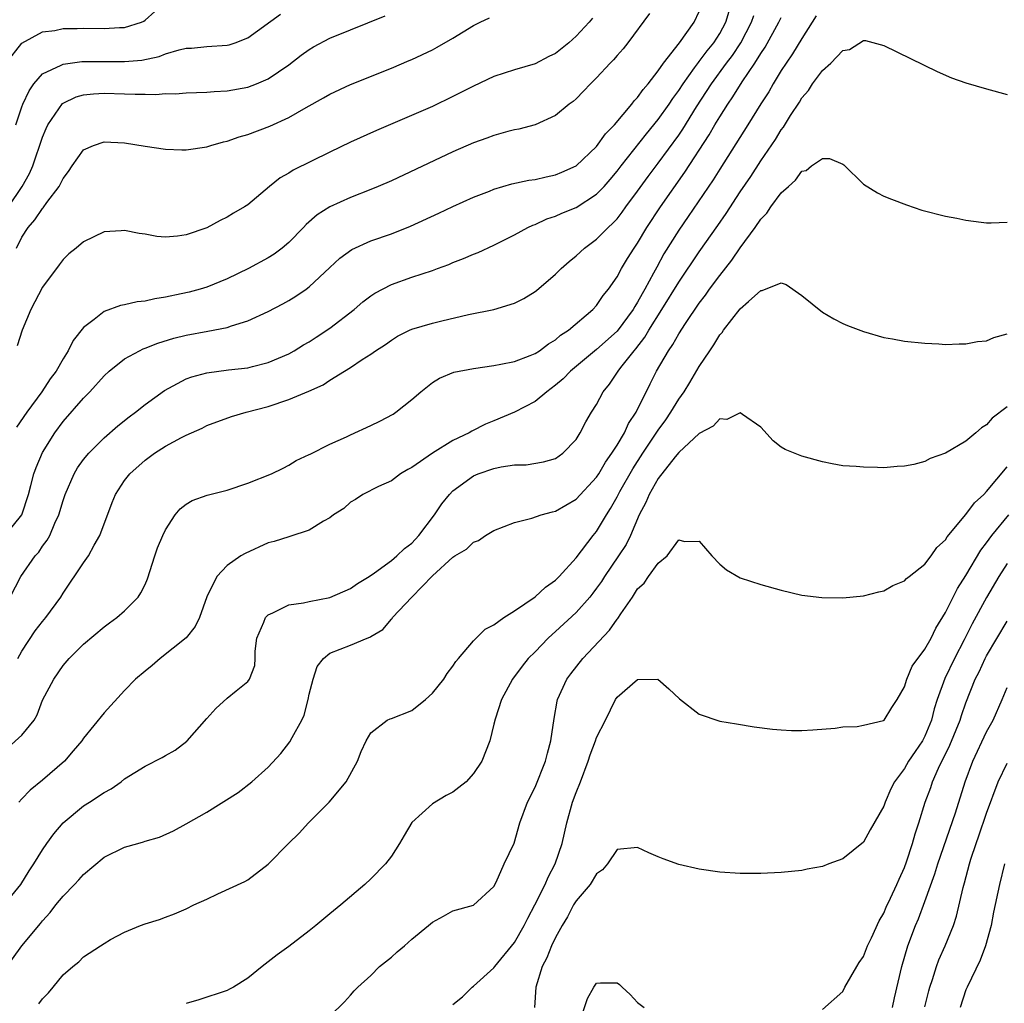
# Model space of a CAD drawing. Units: inches. Extents: x 2547000 to 2550000, y 1551000 to 1554000.
# Drawn here: x 2548151 to 2548247, y 1552049 to 1552145 of the extents above; entities that cross this region are included whole.
import ezdxf

# ---------------------------------------------------------------- set-up
doc = ezdxf.new("R2010")
doc.units = ezdxf.units.IN
doc.header["$MEASUREMENT"] = 0
doc.layers.add('LD25471551_2ft', color=33, linetype='Continuous')

msp = doc.modelspace()

# ---------------------------------------------------------------- linework, layer by layer
at = {"layer": 'LD25471551_2ft'}
for points, elevation in [([(2548149.365, 1552095), (2548150.983, 1552097), (2548151.635, 1552099), (2548151.877, 1552099.877), (2548152.148, 1552101), (2548152.38, 1552101.62), (2548153, 1552103.069), (2548154.195, 1552105), (2548155, 1552106.096), (2548157, 1552108.377), (2548157.618, 1552109), (2548159, 1552110.552), (2548159.497, 1552111), (2548161, 1552112.201), (2548162.441, 1552113), (2548162.813, 1552113.187), (2548163, 1552113.248), (2548164.255, 1552113.745), (2548165.789, 1552114.211), (2548167, 1552114.513), (2548169.113, 1552114.887), (2548171, 1552115.255), (2548171.405, 1552115.405), (2548173, 1552115.906), (2548175, 1552116.823), (2548176.432, 1552117.568), (2548177, 1552117.886), (2548177.699, 1552118.301), (2548178.71, 1552119), (2548179, 1552119.217), (2548181, 1552121.109), (2548181.983, 1552122.017), (2548183.138, 1552122.862), (2548185, 1552123.691), (2548187, 1552124.397), (2548188.869, 1552125.131), (2548191.614, 1552126.386), (2548193, 1552127.051), (2548195, 1552127.953), (2548196.555, 1552128.555), (2548197, 1552128.742), (2548198.753, 1552129.247), (2548200.403, 1552129.597), (2548201, 1552129.676), (2548202.069, 1552129.931), (2548203, 1552130.123), (2548203.621, 1552130.379), (2548205, 1552130.994), (2548207, 1552132.892), (2548207.878, 1552134.122), (2548208.757, 1552135), (2548210.429, 1552137), (2548210.667, 1552137.334), (2548211, 1552137.664), (2548211.542, 1552138.458), (2548212.026, 1552139), (2548213, 1552140.253), (2548213.512, 1552141), (2548215.07, 1552143), (2548216.497, 1552145), (2548217, 1552146.031)], 7392), ([(2548149.47, 1552141), (2548151, 1552142.974), (2548153, 1552144.077), (2548154.205, 1552144.206), (2548155, 1552144.372), (2548156.38, 1552144.38), (2548157, 1552144.404), (2548159, 1552144.386), (2548160.491, 1552144.491), (2548161, 1552144.488), (2548162.656, 1552145), (2548162.888, 1552145.112), (2548163, 1552145.191), (2548163.956, 1552146.044)], 7404), ([(2548149.661, 1552074.339), (2548151, 1552075.525), (2548152.172, 1552077), (2548152.471, 1552077.529), (2548153, 1552078.938), (2548154.088, 1552081), (2548155, 1552082.32), (2548155.594, 1552083), (2548157, 1552084.403), (2548159, 1552086.087), (2548159.519, 1552086.481), (2548160.256, 1552087), (2548161, 1552087.639), (2548162.308, 1552089), (2548162.59, 1552089.41), (2548163, 1552090.223), (2548163.237, 1552090.762), (2548163.935, 1552093), (2548164.218, 1552093.781), (2548164.735, 1552095), (2548165, 1552095.551), (2548165.943, 1552097), (2548166.418, 1552097.583), (2548167, 1552098.036), (2548167.584, 1552098.416), (2548169.063, 1552098.938), (2548171, 1552099.414), (2548173, 1552100.079), (2548175.319, 1552101), (2548176.448, 1552101.552), (2548177, 1552101.846), (2548177.705, 1552102.295), (2548179, 1552102.87), (2548179.071, 1552102.929), (2548181, 1552103.904), (2548182.613, 1552104.613), (2548183, 1552104.814), (2548185, 1552105.704), (2548185.878, 1552106.122), (2548187.18, 1552106.82), (2548187.438, 1552107), (2548189, 1552108.227), (2548189.859, 1552109), (2548191, 1552109.9), (2548191.693, 1552110.307), (2548193.102, 1552110.898), (2548195, 1552111.278), (2548197, 1552111.56), (2548197.675, 1552111.675), (2548199, 1552111.945), (2548200.524, 1552112.524), (2548201, 1552112.719), (2548201.427, 1552113), (2548202.32, 1552113.68), (2548203, 1552114.069), (2548203.494, 1552114.506), (2548204.264, 1552115), (2548206.63, 1552117), (2548207, 1552117.4), (2548207.632, 1552118.368), (2548208.167, 1552119), (2548209, 1552120.193), (2548209.425, 1552121), (2548210.018, 1552121.982), (2548210.658, 1552123), (2548211, 1552123.489), (2548211.898, 1552125), (2548213.224, 1552127), (2548215.612, 1552130.388), (2548217.972, 1552134.028), (2548218.53, 1552135), (2548219, 1552135.779), (2548219.774, 1552137), (2548220.281, 1552137.719), (2548221.184, 1552139.184), (2548222.411, 1552141), (2548223, 1552141.956), (2548223.42, 1552142.58), (2548224.767, 1552145), (2548225, 1552145.468)], 7386), ([(2548149.688, 1552127), (2548151.016, 1552129), (2548151.724, 1552130.275), (2548152.056, 1552131), (2548153, 1552133.804), (2548153.348, 1552134.652), (2548153.524, 1552135), (2548154.933, 1552137.067), (2548155, 1552137.115), (2548156.278, 1552137.722), (2548157, 1552137.923), (2548157.968, 1552138.032), (2548159, 1552138.09), (2548161, 1552138.037), (2548162.015, 1552137.984), (2548163, 1552138.004), (2548164.037, 1552137.963), (2548165, 1552138.044), (2548165.968, 1552138.032), (2548167, 1552138.115), (2548169, 1552138.193), (2548169.742, 1552138.258), (2548171, 1552138.318), (2548173, 1552138.668), (2548173.854, 1552139), (2548175, 1552139.492), (2548177, 1552140.848), (2548178.224, 1552141.776), (2548179, 1552142.345), (2548179.411, 1552142.589), (2548181, 1552143.431), (2548183, 1552144.259), (2548186.384, 1552145.616)], 7400), ([(2548149.837, 1552089), (2548150.883, 1552091), (2548152.298, 1552093), (2548152.628, 1552093.373), (2548153, 1552093.957), (2548153.461, 1552094.539), (2548153.7, 1552095), (2548154.192, 1552096.192), (2548154.592, 1552097), (2548155, 1552098.392), (2548155.209, 1552099), (2548156.078, 1552101), (2548156.414, 1552101.586), (2548157, 1552102.396), (2548157.505, 1552103), (2548159, 1552104.504), (2548160.328, 1552105.672), (2548161.444, 1552106.556), (2548162.06, 1552107), (2548163, 1552107.756), (2548164.88, 1552109.12), (2548167, 1552110.249), (2548167.541, 1552110.46), (2548169, 1552110.855), (2548171.122, 1552111.122), (2548173, 1552111.329), (2548173.467, 1552111.467), (2548175, 1552111.836), (2548177, 1552112.699), (2548177.53, 1552113), (2548178.441, 1552113.559), (2548179, 1552113.873), (2548179.671, 1552114.329), (2548181, 1552115.18), (2548183.365, 1552117), (2548184.228, 1552117.772), (2548185, 1552118.342), (2548185.396, 1552118.604), (2548187, 1552119.435), (2548189, 1552120.149), (2548191, 1552120.816), (2548191.506, 1552121), (2548192.595, 1552121.405), (2548193, 1552121.581), (2548194.036, 1552121.964), (2548195, 1552122.398), (2548195.446, 1552122.554), (2548197, 1552123.278), (2548199, 1552124.283), (2548200.283, 1552125), (2548200.774, 1552125.225), (2548201, 1552125.302), (2548202.165, 1552125.836), (2548203, 1552126.1), (2548203.607, 1552126.393), (2548205, 1552126.953), (2548207, 1552128.246), (2548207.721, 1552129), (2548208.323, 1552129.677), (2548209, 1552130.483), (2548209.387, 1552131), (2548211.864, 1552134.136), (2548213, 1552135.512), (2548214.056, 1552137), (2548214.428, 1552137.572), (2548215, 1552138.345), (2548215.421, 1552139), (2548216.549, 1552140.549), (2548216.918, 1552141.082), (2548217, 1552141.167), (2548217.778, 1552142.222), (2548218.425, 1552143), (2548219, 1552143.9), (2548219.597, 1552145), (2548219.926, 1552146.074)], 7390), ([(2548150.388, 1552135), (2548151, 1552136.753), (2548151.097, 1552137), (2548151.684, 1552138.316), (2548152.169, 1552139), (2548153, 1552139.955), (2548154.817, 1552140.817), (2548155, 1552140.924), (2548156.834, 1552141.166), (2548159, 1552141.183), (2548161, 1552141.157), (2548162.693, 1552141.307), (2548164.354, 1552141.646), (2548165, 1552141.907), (2548166.313, 1552142.313), (2548167, 1552142.459), (2548167.513, 1552142.487), (2548169, 1552142.626), (2548171, 1552142.753), (2548171.201, 1552142.799), (2548171.791, 1552143), (2548173, 1552143.471), (2548176.2, 1552145.8)], 7402), ([(2548150.45, 1552123), (2548151, 1552124.073), (2548151.605, 1552125), (2548152.248, 1552125.752), (2548153, 1552126.86), (2548153.074, 1552126.926), (2548153.423, 1552127.423), (2548154.619, 1552129), (2548154.757, 1552129.242), (2548155, 1552129.762), (2548155.53, 1552130.469), (2548155.885, 1552131), (2548157, 1552132.565), (2548157.985, 1552133), (2548159, 1552133.355), (2548161, 1552133.234), (2548163, 1552132.922), (2548165, 1552132.637), (2548166.564, 1552132.564), (2548167, 1552132.565), (2548169, 1552132.868), (2548169.406, 1552133), (2548170.647, 1552133.354), (2548171, 1552133.416), (2548172.168, 1552133.833), (2548173, 1552134.051), (2548175.142, 1552134.858), (2548177, 1552135.724), (2548178.707, 1552136.707), (2548180.376, 1552137.625), (2548181, 1552137.994), (2548183, 1552138.935), (2548187, 1552140.533), (2548188.744, 1552141.256), (2548189, 1552141.365), (2548191, 1552142.322), (2548191.447, 1552142.553), (2548193, 1552143.452), (2548195, 1552144.666), (2548195.637, 1552145), (2548196.559, 1552145.441)], 7398), ([(2548212.164, 1552145.836), (2548210.038, 1552143), (2548209.581, 1552142.419), (2548209, 1552141.753), (2548208.661, 1552141.339), (2548208.31, 1552141), (2548207, 1552139.595), (2548206.401, 1552139), (2548205.732, 1552138.268), (2548205, 1552137.535), (2548204.722, 1552137.278), (2548204.328, 1552137), (2548203, 1552135.925), (2548201, 1552135.017), (2548199.412, 1552134.588), (2548199, 1552134.51), (2548198.359, 1552134.359), (2548197, 1552133.976), (2548196.307, 1552133.693), (2548195, 1552133.235), (2548193, 1552132.358), (2548187, 1552129.551), (2548185.726, 1552129), (2548185, 1552128.703), (2548183, 1552127.919), (2548181, 1552127.024), (2548179.764, 1552126.236), (2548178.703, 1552125.297), (2548178.439, 1552125), (2548177, 1552123.531), (2548176.358, 1552123), (2548175.584, 1552122.416), (2548175, 1552122.05), (2548173.078, 1552121), (2548171, 1552119.998), (2548169, 1552119.196), (2548168.359, 1552119), (2548167.296, 1552118.704), (2548166.522, 1552118.522), (2548165, 1552118.197), (2548163.937, 1552118.063), (2548163, 1552117.816), (2548162.239, 1552117.761), (2548161, 1552117.454), (2548160.615, 1552117.385), (2548159, 1552116.809), (2548158.043, 1552116.043), (2548157, 1552115.261), (2548155.995, 1552114.005), (2548155.498, 1552113), (2548155, 1552112.2), (2548154.325, 1552111), (2548153.743, 1552110.256), (2548152.924, 1552109), (2548151.47, 1552107), (2548150.468, 1552105.531)], 7394), ([(2548206.604, 1552145.396), (2548206.279, 1552145), (2548205, 1552143.63), (2548204.286, 1552143), (2548203, 1552141.954), (2548202.352, 1552141.648), (2548201, 1552140.946), (2548199, 1552140.364), (2548197, 1552139.704), (2548195, 1552138.767), (2548193, 1552137.749), (2548191, 1552136.793), (2548185.547, 1552134.452), (2548183, 1552133.306), (2548181, 1552132.349), (2548177.427, 1552130.573), (2548177, 1552130.278), (2548176.173, 1552129.827), (2548175.128, 1552129), (2548173, 1552127.217), (2548172.673, 1552127), (2548171.603, 1552126.397), (2548171, 1552126.007), (2548170.315, 1552125.686), (2548169, 1552124.955), (2548167, 1552124.273), (2548166.14, 1552124.14), (2548165, 1552124.049), (2548164.138, 1552124.138), (2548163, 1552124.345), (2548162.423, 1552124.422), (2548161, 1552124.711), (2548160.672, 1552124.672), (2548159, 1552124.563), (2548157, 1552123.61), (2548156.295, 1552123), (2548155.568, 1552122.432), (2548155, 1552121.884), (2548154.633, 1552121.367), (2548153, 1552119.178), (2548151.869, 1552117), (2548151.013, 1552114.987), (2548150.534, 1552113.466)], 7396), ([(2548150.611, 1552083), (2548151, 1552083.737), (2548152.297, 1552085.704), (2548153, 1552086.628), (2548153.323, 1552087), (2548154.771, 1552089), (2548155, 1552089.366), (2548157, 1552092.326), (2548157.481, 1552093), (2548158.041, 1552094.041), (2548158.594, 1552095), (2548159.789, 1552098.211), (2548160.111, 1552099), (2548161, 1552100.337), (2548161.512, 1552101), (2548163, 1552102.328), (2548163.92, 1552103), (2548165, 1552103.701), (2548166.544, 1552104.544), (2548167, 1552104.771), (2548168.55, 1552105.45), (2548169, 1552105.698), (2548171.405, 1552106.595), (2548172.857, 1552107), (2548175, 1552107.567), (2548177, 1552108.24), (2548178.948, 1552109.052), (2548180.339, 1552109.66), (2548181, 1552110.119), (2548182.421, 1552111), (2548183, 1552111.371), (2548184.147, 1552112.147), (2548185, 1552112.67), (2548185.462, 1552113), (2548186.415, 1552113.585), (2548187, 1552114.038), (2548187.599, 1552114.401), (2548188.773, 1552115), (2548189, 1552115.101), (2548191, 1552115.692), (2548191.921, 1552115.921), (2548194.513, 1552116.513), (2548196.985, 1552117.015), (2548199, 1552117.617), (2548199.913, 1552118.087), (2548201, 1552118.759), (2548201.133, 1552118.867), (2548203, 1552120.462), (2548203.545, 1552121), (2548204.312, 1552121.689), (2548205, 1552122.235), (2548205.829, 1552123), (2548207, 1552123.863), (2548208.122, 1552125), (2548208.587, 1552125.413), (2548209, 1552125.855), (2548209.504, 1552126.496), (2548209.861, 1552127), (2548211, 1552128.537), (2548212.026, 1552129.974), (2548213, 1552131.269), (2548215, 1552134.006), (2548215.405, 1552134.595), (2548216.741, 1552136.741), (2548218.208, 1552139), (2548219.665, 1552141), (2548220.24, 1552141.76), (2548221.048, 1552143), (2548222.098, 1552145), (2548222.337, 1552145.663)], 7388), ([(2548228.388, 1552145.612), (2548228.016, 1552145), (2548227, 1552143.423), (2548226.086, 1552141.914), (2548225.46, 1552141), (2548225, 1552140.289), (2548224.21, 1552139), (2548223.774, 1552138.226), (2548223, 1552137.04), (2548221.735, 1552135), (2548219, 1552130.692), (2548218.356, 1552129.644), (2548215.932, 1552126.068), (2548215, 1552124.748), (2548213.566, 1552122.434), (2548212.855, 1552121.145), (2548212.561, 1552120.561), (2548211.714, 1552119), (2548211.448, 1552118.552), (2548211, 1552117.717), (2548210.71, 1552117.29), (2548210.558, 1552117), (2548209, 1552114.911), (2548207, 1552113.121), (2548204.447, 1552111), (2548203.74, 1552110.26), (2548203, 1552109.623), (2548202.148, 1552109), (2548201, 1552108.053), (2548199, 1552107.011), (2548197, 1552106.164), (2548196.163, 1552105.838), (2548194.829, 1552105.171), (2548194.568, 1552105), (2548193, 1552104.259), (2548191.001, 1552102.999), (2548189, 1552101.617), (2548188.592, 1552101.408), (2548187.894, 1552101), (2548187, 1552100.315), (2548185.753, 1552099.754), (2548184.217, 1552099), (2548183.491, 1552098.509), (2548183, 1552098.246), (2548182.361, 1552097.639), (2548181.351, 1552097), (2548181, 1552096.72), (2548180.377, 1552096.377), (2548179, 1552095.496), (2548177.108, 1552094.892), (2548177, 1552094.876), (2548175.592, 1552094.408), (2548175, 1552094.262), (2548172.747, 1552093.253), (2548172.337, 1552093), (2548171, 1552092.061), (2548169.999, 1552091), (2548169, 1552089.019), (2548168.306, 1552087), (2548167.872, 1552086.128), (2548167, 1552085.007), (2548164.463, 1552083), (2548163.673, 1552082.326), (2548163, 1552081.791), (2548162.067, 1552081), (2548161, 1552079.895), (2548159, 1552077.722), (2548157, 1552075.25), (2548156.828, 1552075), (2548155.983, 1552074.017), (2548155.148, 1552073), (2548153, 1552071.169), (2548151.809, 1552070.192), (2548151, 1552069.336), (2548150.702, 1552069)], 7384), ([(2548149.149, 1552058.851), (2548150.882, 1552061), (2548151.69, 1552062.31), (2548152.165, 1552063), (2548153, 1552064.382), (2548153.426, 1552065), (2548154.088, 1552065.912), (2548155.013, 1552066.987), (2548157, 1552068.653), (2548157.581, 1552069), (2548159, 1552069.963), (2548159.688, 1552070.312), (2548160.655, 1552071), (2548161, 1552071.27), (2548163, 1552072.516), (2548164.647, 1552073.353), (2548165, 1552073.574), (2548165.915, 1552074.085), (2548167.05, 1552074.949), (2548167.109, 1552075), (2548169, 1552077.168), (2548169.878, 1552078.122), (2548171, 1552079.146), (2548171.869, 1552079.869), (2548173, 1552080.775), (2548173.174, 1552081), (2548173.684, 1552082.316), (2548173.713, 1552083), (2548173.721, 1552083.721), (2548173.897, 1552085), (2548174.563, 1552086.562), (2548174.722, 1552087), (2548175, 1552087.275), (2548175.443, 1552087.443), (2548177, 1552088.236), (2548178.42, 1552088.419), (2548179, 1552088.57), (2548181, 1552088.949), (2548183, 1552089.84), (2548183.691, 1552090.309), (2548184.827, 1552091), (2548185.352, 1552091.352), (2548187, 1552092.542), (2548187.546, 1552093), (2548188.269, 1552093.731), (2548189, 1552094.259), (2548189.689, 1552095), (2548191.202, 1552097), (2548191.922, 1552098.078), (2548192.677, 1552099), (2548193, 1552099.329), (2548195, 1552100.804), (2548195.462, 1552101), (2548197, 1552101.532), (2548197.689, 1552101.688), (2548199, 1552101.868), (2548200.132, 1552101.868), (2548201.836, 1552102.164), (2548203, 1552102.507), (2548203.696, 1552103), (2548205, 1552104.354), (2548205.413, 1552105), (2548205.945, 1552106.055), (2548206.516, 1552107), (2548207, 1552107.758), (2548207.647, 1552109), (2548208.264, 1552109.736), (2548209.089, 1552111), (2548209.366, 1552111.366), (2548210.648, 1552113), (2548210.819, 1552113.181), (2548211.698, 1552114.302), (2548212.106, 1552115), (2548213.372, 1552117), (2548215, 1552119.684), (2548217, 1552122.632), (2548218.818, 1552125.182), (2548219.632, 1552126.368), (2548221, 1552128.48), (2548222.02, 1552129.981), (2548223, 1552131.507), (2548224.426, 1552133.574), (2548225, 1552134.525), (2548225.213, 1552134.787), (2548225.902, 1552135.902), (2548226.775, 1552137.225), (2548227, 1552137.633), (2548227.648, 1552138.353), (2548228.049, 1552139), (2548229, 1552140.311), (2548229.819, 1552141), (2548231, 1552142.248), (2548231.643, 1552142.356), (2548233, 1552143.218), (2548233.211, 1552143.211), (2548235, 1552142.739), (2548240.2, 1552140.2), (2548241.591, 1552139.591), (2548243, 1552139.081), (2548245, 1552138.5), (2548247, 1552137.962)], 7382), ([(2548149, 1552052.262), (2548150.997, 1552055), (2548152.809, 1552057.191), (2548153, 1552057.445), (2548153.742, 1552058.258), (2548154.309, 1552059), (2548155, 1552059.857), (2548156.118, 1552061), (2548156.545, 1552061.455), (2548157, 1552061.979), (2548159, 1552063.646), (2548161, 1552064.623), (2548162.287, 1552065), (2548162.855, 1552065.145), (2548163, 1552065.202), (2548164.397, 1552065.603), (2548165.767, 1552066.233), (2548167, 1552066.891), (2548169, 1552068.039), (2548172.053, 1552069.947), (2548173.413, 1552071), (2548175, 1552072.412), (2548176.238, 1552073.762), (2548177.112, 1552074.888), (2548177.315, 1552075.315), (2548178.263, 1552077), (2548178.503, 1552077.498), (2548178.889, 1552079), (2548179, 1552079.53), (2548179.38, 1552081), (2548179.759, 1552082.24), (2548180.376, 1552083), (2548181, 1552083.521), (2548183, 1552084.301), (2548184.637, 1552085), (2548184.903, 1552085.096), (2548185, 1552085.165), (2548186.173, 1552085.827), (2548187, 1552086.846), (2548187.08, 1552086.92), (2548187.125, 1552087), (2548188.999, 1552089), (2548191, 1552091.048), (2548193, 1552092.869), (2548193.194, 1552093), (2548194.336, 1552093.664), (2548195, 1552094.329), (2548195.488, 1552094.512), (2548196.178, 1552095), (2548197, 1552095.481), (2548199, 1552096.271), (2548200.677, 1552096.677), (2548201.592, 1552097), (2548202.703, 1552097.297), (2548203, 1552097.351), (2548205, 1552098.518), (2548207, 1552100.689), (2548207.202, 1552101), (2548207.877, 1552102.123), (2548208.499, 1552103), (2548209, 1552103.792), (2548209.714, 1552105), (2548210.111, 1552105.888), (2548210.859, 1552107), (2548212.218, 1552109.782), (2548212.831, 1552111), (2548213.998, 1552113), (2548214.413, 1552113.587), (2548215, 1552114.647), (2548215.655, 1552115.655), (2548217, 1552117.642), (2548217.599, 1552118.401), (2548218.014, 1552119), (2548219, 1552120.328), (2548220.184, 1552121.816), (2548221, 1552123.017), (2548222.442, 1552125), (2548223, 1552125.823), (2548223.588, 1552126.412), (2548223.983, 1552127), (2548225, 1552128.362), (2548225.693, 1552129), (2548226.39, 1552129.61), (2548227, 1552130.476), (2548227.434, 1552130.566), (2548227.958, 1552131), (2548229, 1552131.713), (2548229.709, 1552131.71), (2548231, 1552131.166), (2548231.094, 1552131.094), (2548233, 1552129.21), (2548234.368, 1552128.368), (2548235, 1552128.062), (2548235.747, 1552127.747), (2548237.2, 1552127.199), (2548238.699, 1552126.699), (2548241, 1552126.104), (2548242.091, 1552125.909), (2548243, 1552125.712), (2548244.474, 1552125.526), (2548245, 1552125.441), (2548245.441, 1552125.441), (2548247, 1552125.525)], 7380), ([(2548152.645, 1552049.355), (2548153, 1552049.845), (2548153.57, 1552050.43), (2548154.053, 1552051), (2548155, 1552052.183), (2548155.948, 1552053), (2548156.542, 1552053.458), (2548157, 1552053.943), (2548158.647, 1552055), (2548159, 1552055.258), (2548159.629, 1552055.629), (2548161, 1552056.345), (2548162.546, 1552057), (2548163, 1552057.162), (2548164.406, 1552057.594), (2548165, 1552057.795), (2548165.868, 1552058.132), (2548167, 1552058.62), (2548167.746, 1552059), (2548169, 1552059.565), (2548170.079, 1552060.079), (2548172.727, 1552061.273), (2548173, 1552061.46), (2548175, 1552062.976), (2548176.959, 1552065), (2548178.015, 1552065.985), (2548178.908, 1552067), (2548180.921, 1552069), (2548182.595, 1552071), (2548183.691, 1552073), (2548184.048, 1552073.952), (2548184.543, 1552075), (2548185, 1552075.766), (2548186.598, 1552077), (2548186.866, 1552077.134), (2548187, 1552077.154), (2548189, 1552077.949), (2548190.334, 1552079), (2548191, 1552079.628), (2548192.112, 1552081), (2548192.447, 1552081.553), (2548193, 1552082.269), (2548193.297, 1552082.703), (2548193.542, 1552083), (2548195, 1552084.722), (2548196.134, 1552085.866), (2548197, 1552086.303), (2548197.968, 1552087), (2548199, 1552087.651), (2548201, 1552089.01), (2548202.027, 1552089.973), (2548203, 1552090.637), (2548203.364, 1552091), (2548205, 1552092.808), (2548206.669, 1552095), (2548207, 1552095.398), (2548207.959, 1552097), (2548208.369, 1552097.631), (2548209, 1552098.755), (2548209.275, 1552099.275), (2548210.525, 1552101.475), (2548211.502, 1552103), (2548213, 1552105.262), (2548213.731, 1552106.268), (2548214.239, 1552107), (2548215, 1552108.286), (2548215.523, 1552109), (2548216.096, 1552109.904), (2548217, 1552111.458), (2548218.019, 1552113), (2548218.439, 1552113.56), (2548219, 1552114.551), (2548219.223, 1552114.777), (2548219.364, 1552115), (2548221, 1552117.063), (2548221.8, 1552117.8), (2548223, 1552118.867), (2548223.138, 1552118.862), (2548225, 1552119.613), (2548225.461, 1552119.462), (2548227, 1552118.377), (2548229, 1552116.762), (2548230.108, 1552116.108), (2548231, 1552115.649), (2548231.44, 1552115.44), (2548233, 1552114.857), (2548235, 1552114.294), (2548235.833, 1552114.167), (2548237, 1552113.941), (2548239, 1552113.719), (2548240.34, 1552113.66), (2548241, 1552113.614), (2548242.325, 1552113.675), (2548243, 1552113.668), (2548244.106, 1552113.894), (2548245, 1552113.974), (2548245.717, 1552114.283), (2548247, 1552114.632)], 7378), ([(2548247, 1552107.537), (2548245.563, 1552106.437), (2548245, 1552105.763), (2548244.514, 1552105.486), (2548243.972, 1552105), (2548243, 1552104.197), (2548241, 1552103.005), (2548239.517, 1552102.483), (2548239, 1552102.195), (2548237.904, 1552101.904), (2548237, 1552101.738), (2548236.279, 1552101.721), (2548235, 1552101.601), (2548234.37, 1552101.63), (2548233, 1552101.634), (2548232.294, 1552101.706), (2548231, 1552101.795), (2548229.97, 1552101.97), (2548229, 1552102.162), (2548227, 1552102.723), (2548225.38, 1552103.38), (2548225, 1552103.594), (2548224.219, 1552104.219), (2548223, 1552105.547), (2548221.203, 1552106.797), (2548221, 1552106.957), (2548219.693, 1552106.307), (2548219, 1552106.345), (2548218.351, 1552105.649), (2548217, 1552104.941), (2548215, 1552103.079), (2548214.668, 1552102.668), (2548213, 1552100.534), (2548212.132, 1552099), (2548211.802, 1552098.198), (2548211.153, 1552097), (2548210.288, 1552095), (2548209.87, 1552094.13), (2548209.142, 1552093), (2548207.777, 1552091), (2548207.478, 1552090.522), (2548207, 1552089.848), (2548206.638, 1552089.362), (2548206.333, 1552089), (2548205, 1552087.502), (2548203, 1552085.634), (2548202.658, 1552085.342), (2548202.294, 1552085), (2548201, 1552083.66), (2548200.337, 1552083), (2548199.735, 1552082.264), (2548198.794, 1552081), (2548197.719, 1552079), (2548197.104, 1552077.104), (2548197, 1552076.607), (2548196.605, 1552075), (2548195.805, 1552073), (2548195, 1552071.806), (2548194.277, 1552071), (2548193.574, 1552070.426), (2548193, 1552069.986), (2548192.336, 1552069.664), (2548191, 1552068.858), (2548189, 1552067.02), (2548188.238, 1552065.762), (2548187.802, 1552065), (2548187, 1552063.758), (2548186.422, 1552063), (2548185, 1552061.551), (2548184.424, 1552061), (2548182.076, 1552059), (2548181, 1552058.142), (2548179.639, 1552057), (2548179, 1552056.489), (2548177, 1552054.937), (2548175.878, 1552054.122), (2548174.412, 1552053), (2548173, 1552051.855), (2548171.606, 1552051), (2548171.223, 1552050.777), (2548171, 1552050.677), (2548168.235, 1552049.765), (2548167, 1552049.392)], 7376), ([(2548181, 1552048.161), (2548182.441, 1552049.559), (2548183, 1552050.194), (2548183.357, 1552050.643), (2548183.724, 1552051), (2548185, 1552052.14), (2548185.839, 1552053), (2548187, 1552053.902), (2548187.563, 1552054.437), (2548188.277, 1552055), (2548189, 1552055.652), (2548190.631, 1552057), (2548191, 1552057.329), (2548192.091, 1552057.909), (2548193, 1552058.421), (2548195, 1552058.975), (2548197, 1552060.808), (2548197.209, 1552061.209), (2548197.99, 1552063), (2548198.978, 1552065.022), (2548199.528, 1552067), (2548200.256, 1552069), (2548201, 1552070.469), (2548202.013, 1552073), (2548202.209, 1552073.791), (2548202.545, 1552075), (2548202.85, 1552077.15), (2548203.16, 1552078.84), (2548203.202, 1552079), (2548204.112, 1552081), (2548204.49, 1552081.51), (2548205.664, 1552083), (2548208.244, 1552085.756), (2548209, 1552086.835), (2548209.083, 1552086.917), (2548209.368, 1552087.368), (2548210.487, 1552089), (2548211, 1552089.791), (2548211.638, 1552090.361), (2548212.068, 1552091), (2548213, 1552092.296), (2548213.891, 1552093), (2548215, 1552094.559), (2548215.581, 1552094.42), (2548217, 1552094.44), (2548218.218, 1552093), (2548219, 1552092.191), (2548219.658, 1552091.658), (2548221, 1552090.856), (2548223, 1552090.206), (2548225, 1552089.651), (2548227, 1552089.179), (2548228.952, 1552088.951), (2548231, 1552088.935), (2548233, 1552089.108), (2548234.5, 1552089.5), (2548235, 1552089.59), (2548235.863, 1552090.137), (2548237, 1552090.563), (2548237.199, 1552090.801), (2548237.471, 1552091), (2548239, 1552092.213), (2548239.601, 1552093), (2548240.173, 1552093.827), (2548241, 1552094.572), (2548241.151, 1552094.849), (2548243, 1552097.043), (2548243.818, 1552098.182), (2548244.73, 1552099), (2548245, 1552099.276), (2548247, 1552101.677)], 7374), ([(2548193, 1552049.315), (2548193.947, 1552050.053), (2548194.858, 1552051), (2548195, 1552051.073), (2548197, 1552052.88), (2548197.076, 1552053), (2548199, 1552055.339), (2548199.951, 1552057), (2548200.29, 1552057.71), (2548200.983, 1552059), (2548201.983, 1552061), (2548202.279, 1552061.721), (2548202.976, 1552063), (2548203.651, 1552065), (2548204.093, 1552067), (2548204.661, 1552069), (2548205, 1552069.944), (2548205.425, 1552071), (2548206.188, 1552073), (2548206.381, 1552073.619), (2548206.898, 1552075), (2548207, 1552075.32), (2548207.857, 1552077), (2548208.839, 1552079), (2548209, 1552079.249), (2548211, 1552080.966), (2548212.98, 1552080.98), (2548214.052, 1552080.052), (2548215.071, 1552079.071), (2548217, 1552077.578), (2548219, 1552076.901), (2548220.629, 1552076.629), (2548222.363, 1552076.363), (2548224.127, 1552076.127), (2548225, 1552076.047), (2548226.001, 1552076.001), (2548227, 1552075.998), (2548228.059, 1552076.059), (2548230.235, 1552076.236), (2548231, 1552076.339), (2548232.39, 1552076.39), (2548233, 1552076.501), (2548234.974, 1552076.974), (2548235.016, 1552077), (2548235.775, 1552078.224), (2548236.295, 1552079), (2548237, 1552080.234), (2548237.223, 1552081), (2548237.753, 1552082.247), (2548239, 1552083.923), (2548239.596, 1552085), (2548240.045, 1552085.955), (2548241, 1552087.485), (2548241.75, 1552089), (2548242.18, 1552089.82), (2548243, 1552091.097), (2548244.435, 1552093.564), (2548245, 1552094.282), (2548245.512, 1552095), (2548247.178, 1552097)], 7372), ([(2548247, 1552092.262), (2548246.202, 1552091), (2548245, 1552088.955), (2548243.616, 1552086.384), (2548242.834, 1552084.834), (2548241.876, 1552083), (2548240.932, 1552081.068), (2548240.195, 1552079), (2548239.903, 1552078.097), (2548239.624, 1552077), (2548239, 1552075.456), (2548238.756, 1552075), (2548238.039, 1552073.961), (2548237.4, 1552073), (2548237, 1552072.293), (2548236.033, 1552071), (2548235.681, 1552070.319), (2548235.137, 1552069), (2548235, 1552068.609), (2548233.675, 1552066.325), (2548233, 1552065.105), (2548231, 1552063.501), (2548229.645, 1552063), (2548229, 1552062.743), (2548227.517, 1552062.483), (2548227, 1552062.364), (2548225, 1552062.171), (2548223, 1552062.061), (2548221, 1552062.051), (2548219, 1552062.205), (2548217, 1552062.484), (2548215, 1552062.938), (2548213.486, 1552063.486), (2548213, 1552063.684), (2548212.084, 1552064.084), (2548211, 1552064.608), (2548209, 1552064.386), (2548208.072, 1552063), (2548207.574, 1552062.426), (2548207, 1552062.037), (2548206.358, 1552061), (2548205, 1552059.396), (2548204.761, 1552059), (2548204.169, 1552057.831), (2548203.642, 1552057), (2548203, 1552055.833), (2548202.615, 1552055), (2548202.159, 1552053.841), (2548201.703, 1552053), (2548201.065, 1552051), (2548200.958, 1552049)], 7370), ([(2548229, 1552048.806), (2548231, 1552050.581), (2548231.204, 1552051), (2548232.349, 1552053), (2548232.602, 1552053.398), (2548233, 1552053.966), (2548233.409, 1552055), (2548233.788, 1552055.788), (2548234.544, 1552057.456), (2548235, 1552058.19), (2548235.234, 1552058.766), (2548235.649, 1552059.649), (2548236.254, 1552061), (2548236.474, 1552061.526), (2548237, 1552062.637), (2548237.205, 1552063.205), (2548237.795, 1552065), (2548238.059, 1552065.941), (2548238.418, 1552067), (2548239.036, 1552069), (2548239.561, 1552070.439), (2548239.744, 1552071), (2548240.327, 1552072.327), (2548240.651, 1552073), (2548240.776, 1552073.224), (2548241.424, 1552074.576), (2548242.42, 1552077), (2548242.558, 1552077.442), (2548243, 1552078.685), (2548243.904, 1552081), (2548244.274, 1552081.726), (2548244.852, 1552083), (2548245, 1552083.28), (2548247, 1552086.636)], 7368), ([(2548235.846, 1552049), (2548236.039, 1552049.96), (2548236.735, 1552053), (2548237.33, 1552055), (2548238.083, 1552057), (2548238.357, 1552057.643), (2548239, 1552059.331), (2548239.961, 1552062.038), (2548240.245, 1552063), (2548241.964, 1552067.964), (2548242.924, 1552071), (2548243.666, 1552073), (2548245, 1552075.859), (2548245.637, 1552077), (2548246.511, 1552079), (2548247, 1552080.187)], 7366), ([(2548239, 1552049.082), (2548239.371, 1552050.629), (2548239.475, 1552051), (2548239.735, 1552051.735), (2548240.117, 1552053), (2548240.35, 1552053.65), (2548240.954, 1552055), (2548241.77, 1552057), (2548242.086, 1552057.914), (2548242.711, 1552060.711), (2548242.842, 1552061.158), (2548243.327, 1552063), (2548243.472, 1552063.472), (2548243.987, 1552065), (2548244.265, 1552065.736), (2548245, 1552067.938), (2548246.139, 1552071), (2548247, 1552072.803)], 7364), ([(2548246.762, 1552063), (2548246.253, 1552061), (2548245.693, 1552058.307), (2548245.447, 1552057), (2548244.902, 1552055), (2548244.371, 1552053.629), (2548243.101, 1552051), (2548243, 1552050.733), (2548242.427, 1552049)], 7362), ([(2548205.192, 1552047.192), (2548206.117, 1552049.883), (2548206.742, 1552051), (2548207, 1552051.367), (2548207.395, 1552051.394), (2548209, 1552051.4), (2548209.233, 1552051.234), (2548209.487, 1552051), (2548210.258, 1552050.258), (2548211, 1552049.48), (2548211.635, 1552049)], 7368)]:
    msp.add_lwpolyline(points, dxfattribs=dict(at, elevation=elevation))

doc.saveas('drawing.dxf')
